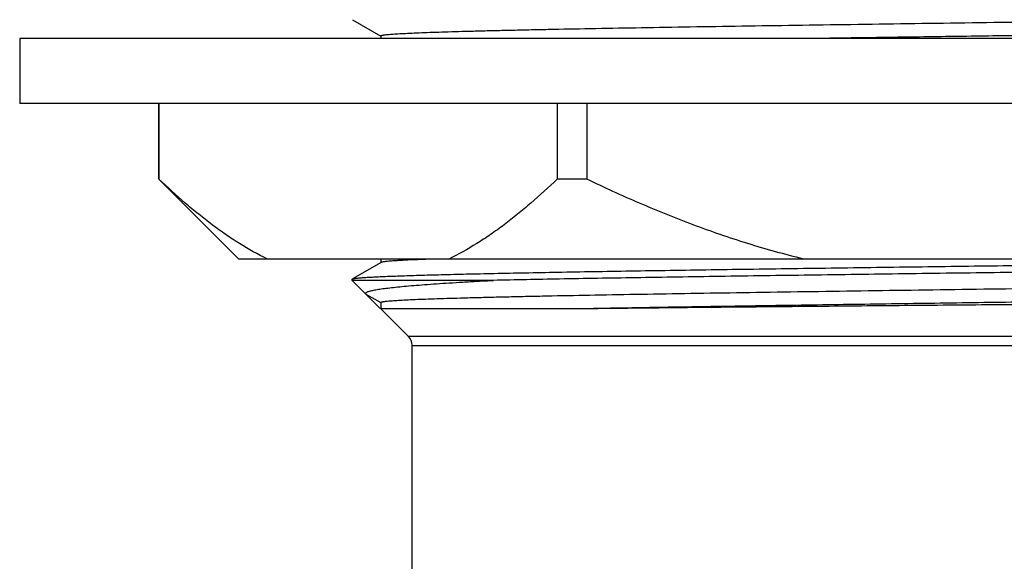
# Model space of a CAD drawing. Units: inches. Extents: x 0 to 11, y 0 to 8.5.
# Drawn here: x 2.5 to 3, y 3.8 to 4 of the extents above; entities that cross this region are included whole.
import ezdxf

# ---------------------------------------------------------------- set-up
doc = ezdxf.new("R2010")
doc.units = ezdxf.units.IN
doc.header["$LTSCALE"] = 0.605
doc.header["$MEASUREMENT"] = 0
doc.layers.get('0').update_dxf_attribs({"linetype": 'CONTINUOUS'})

msp = doc.modelspace()

# ---------------------------------------------------------------- linework, layer by layer
at = {"color": 7, "linetype": 'CONTINUOUS'}
for p, q in [((2.6845, 4.01343), (2.69781, 4.00574)), ((2.52842, 4.00472), (2.52842, 3.97422)), ((3.43392, 4.00472), (2.52842, 4.00472)), ((2.69783, 4.00578), (2.69783, 4.00472)), ((3.43392, 3.97422), (2.52842, 3.97422)), ((2.59367, 3.93872), (2.59367, 3.97422)), ((2.59375, 3.97422), (2.59375, 3.93872)), ((2.78056, 3.97422), (2.78056, 3.93872)), ((2.79437, 3.97422), (2.79437, 3.93872)), ((2.59367, 3.93872), (2.63117, 3.90122)), ((2.79437, 3.93872), (2.78056, 3.93872)), ((3.33117, 3.90122), (2.63117, 3.90122)), ((2.69791, 3.89963), (2.6845, 3.89188)), ((2.69783, 3.90122), (2.69783, 3.89953)), ((2.68442, 3.89123), (2.68442, 3.89179)), ((2.71074, 3.86491), (2.68442, 3.89123)), ((2.75058, 3.89123), (2.68446, 3.89123)), ((2.69083, 3.88482), (2.69783, 3.88078)), ((2.69783, 3.88078), (2.69783, 3.87782)), ((2.78947, 3.87782), (2.69783, 3.87782)), ((3.2516, 3.86491), (2.71074, 3.86491)), ((2.71247, 3.72538), (2.71247, 3.86073)), ((2.71247, 3.86073), (3.24987, 3.86073))]:
    msp.add_line(p, q, dxfattribs=at)
msp.add_arc((2.70657, 3.86073), 0.00591, 0, 45, dxfattribs=at)
for points, knots in [([(3.26337, 4.01792), (3.26314, 4.01789), (3.26263, 4.01782), (3.26178, 4.01772), (3.26077, 4.01763), (3.25911, 4.0175), (3.25664, 4.01733), (3.25321, 4.01715), (3.24916, 4.01696), (3.2445, 4.01677), (3.23925, 4.01658), (3.2334, 4.0164), (3.22699, 4.01621), (3.21733, 4.01594), (3.20394, 4.01562), (3.18639, 4.01525), (3.16697, 4.01487), (3.14587, 4.01449), (3.12327, 4.01412), (3.09938, 4.01374), (3.07441, 4.01336), (3.0486, 4.01298), (3.02217, 4.01261), (2.99537, 4.01223), (2.96845, 4.01185), (2.94164, 4.01147), (2.91518, 4.0111), (2.88933, 4.01072), (2.86431, 4.01034), (2.84036, 4.00996), (2.81768, 4.00959), (2.79649, 4.00921), (2.77985, 4.00889), (2.76742, 4.00863), (2.75881, 4.00844), (2.75071, 4.00825), (2.74313, 4.00806), (2.7361, 4.00787), (2.72962, 4.00769), (2.72371, 4.0075), (2.71839, 4.00731), (2.71366, 4.00712), (2.70955, 4.00693), (2.7065, 4.00677), (2.70438, 4.00664), (2.70302, 4.00654), (2.70182, 4.00645), (2.70077, 4.00636), (2.69989, 4.00626), (2.69925, 4.00618), (2.69883, 4.00612), (2.69856, 4.00607), (2.69834, 4.00602), (2.69816, 4.00598), (2.69802, 4.00593), (2.69793, 4.00589), (2.69787, 4.00585), (2.69784, 4.00583), (2.69783, 4.0058), (2.69783, 4.00578)], [0, 0, 0, 0, 0.001227, 0.002736, 0.004524, 0.006593, 0.011565, 0.017643, 0.024813, 0.03306, 0.042364, 0.052705, 0.06406, 0.076403, 0.103937, 0.135058, 0.169485, 0.206904, 0.246976, 0.289336, 0.3336, 0.379366, 0.426218, 0.47373, 0.521471, 0.569007, 0.615906, 0.661742, 0.706099, 0.748574, 0.788781, 0.826355, 0.860954, 0.877039, 0.892265, 0.906597, 0.920003, 0.932452, 0.943917, 0.95437, 0.963789, 0.972153, 0.979442, 0.98564, 0.988326, 0.990734, 0.992864, 0.994715, 0.996284, 0.997574, 0.998113, 0.998582, 0.998982, 0.999313, 0.999576, 0.999773, 0.999848, 0.999909, 1, 1, 1, 1]), ([(3.26452, 4.01203), (3.26452, 4.01202), (3.26451, 4.012), (3.26449, 4.01197), (3.26445, 4.01194), (3.2644, 4.01191), (3.26433, 4.01188), (3.26421, 4.01184), (3.26403, 4.0118), (3.26377, 4.01174), (3.26345, 4.01168), (3.26307, 4.01163), (3.26245, 4.01155), (3.26153, 4.01145), (3.26025, 4.01134), (3.25874, 4.01122), (3.257, 4.01111), (3.25503, 4.011), (3.25284, 4.01088), (3.25043, 4.01077), (3.24677, 4.01061), (3.24165, 4.01042), (3.23486, 4.01019), (3.22724, 4.00996), (3.21881, 4.00974), (3.20959, 4.00951), (3.19962, 4.00928), (3.18893, 4.00905), (3.17756, 4.00883), (3.16554, 4.0086), (3.14833, 4.00829), (3.12552, 4.0079), (3.09679, 4.00745), (3.06655, 4.007), (3.03517, 4.00654), (3.00308, 4.00609), (2.97071, 4.00563), (2.93847, 4.00518), (2.91708, 4.00487), (2.90647, 4.00472)], [0, 0, 0, 0, 0.000082, 0.000183, 0.000312, 0.000476, 0.000676, 0.000914, 0.001506, 0.002256, 0.003166, 0.004235, 0.005466, 0.00841, 0.011995, 0.016221, 0.021084, 0.026581, 0.032708, 0.039458, 0.046828, 0.063401, 0.082372, 0.10368, 0.127253, 0.153015, 0.180881, 0.210758, 0.24255, 0.276151, 0.311449, 0.386672, 0.467225, 0.55205, 0.640029, 0.730002, 0.820785, 0.911181, 1, 1, 1, 1]), ([(2.64461, 3.90122), (2.64013, 3.9034), (2.63352, 3.9071), (2.62501, 3.91269), (2.61862, 3.91728), (2.6123, 3.9222), (2.60388, 3.92924), (2.59777, 3.93485), (2.59375, 3.93872)], [0, 0, 0, 0, 0.235844, 0.357412, 0.481385, 0.607715, 0.736333, 1, 1, 1, 1]), ([(2.78056, 3.93872), (2.77655, 3.93485), (2.77043, 3.92924), (2.76201, 3.9222), (2.75569, 3.91728), (2.7493, 3.91269), (2.74079, 3.9071), (2.73418, 3.9034), (2.7297, 3.90122)], [0, 0, 0, 0, 0.263667, 0.392285, 0.518616, 0.642588, 0.764156, 1, 1, 1, 1]), ([(2.89609, 3.90122), (2.88729, 3.90336), (2.86984, 3.90822), (2.84416, 3.91707), (2.81898, 3.92725), (2.80252, 3.93479), (2.79437, 3.93872)], [0, 0, 0, 0, 0.249996, 0.499994, 0.749997, 1, 1, 1, 1]), ([(2.6845, 3.89188), (2.68453, 3.8919), (2.68458, 3.89192), (2.68473, 3.89198), (2.68499, 3.89204), (2.68536, 3.89211), (2.68584, 3.89218), (2.68641, 3.89225), (2.68708, 3.89233), (2.68786, 3.8924), (2.68908, 3.8925), (2.69086, 3.89262), (2.69328, 3.89277), (2.69609, 3.89291), (2.69929, 3.89306), (2.70286, 3.8932), (2.70681, 3.89335), (2.71112, 3.89349), (2.7176, 3.89369), (2.72657, 3.89394), (2.73834, 3.89423), (2.75142, 3.89452), (2.76573, 3.89481), (2.78121, 3.8951), (2.79775, 3.89539), (2.81528, 3.89568), (2.83371, 3.89597), (2.85292, 3.89626), (2.87983, 3.89666), (2.91463, 3.89714), (2.95728, 3.89772), (3.00045, 3.8983), (3.0432, 3.89888), (3.08462, 3.89945), (3.12382, 3.90003), (3.15996, 3.9006), (3.18293, 3.90101), (3.19377, 3.90122)], [0, 0, 0, 0, 0.000165, 0.000375, 0.000935, 0.001685, 0.002628, 0.003763, 0.005092, 0.006614, 0.008328, 0.012333, 0.017103, 0.022632, 0.028912, 0.035935, 0.043692, 0.052173, 0.061366, 0.081839, 0.105001, 0.130729, 0.158885, 0.189316, 0.22186, 0.256343, 0.292578, 0.330371, 0.369519, 0.451033, 0.535371, 0.620723, 0.705257, 0.787159, 0.86467, 0.936129, 1, 1, 1, 1]), ([(2.72296, 3.90122), (2.72112, 3.90116), (2.71767, 3.90103), (2.71282, 3.90084), (2.7092, 3.90067), (2.70665, 3.90053), (2.70498, 3.90043), (2.7035, 3.90033), (2.70218, 3.90023), (2.70104, 3.90013), (2.70007, 3.90003), (2.69928, 3.89994), (2.69873, 3.89985), (2.69838, 3.89978), (2.69819, 3.89973), (2.69803, 3.89968), (2.69795, 3.89965), (2.69791, 3.89963)], [0, 0, 0, 0, 0.219371, 0.412523, 0.578985, 0.65207, 0.718338, 0.777751, 0.830273, 0.875871, 0.914527, 0.946237, 0.971006, 0.980799, 0.988876, 0.99526, 1, 1, 1, 1]), ([(3.27784, 3.90093), (3.27782, 3.90091), (3.27776, 3.90088), (3.2776, 3.90083), (3.27733, 3.90076), (3.27693, 3.90069), (3.27642, 3.90062), (3.27581, 3.90054), (3.27509, 3.90047), (3.27426, 3.90039), (3.27294, 3.90029), (3.27104, 3.90016), (3.26843, 3.90001), (3.26541, 3.89986), (3.26197, 3.89971), (3.25813, 3.89956), (3.25389, 3.89941), (3.24925, 3.89925), (3.2423, 3.89905), (3.23267, 3.89879), (3.22004, 3.89849), (3.20602, 3.89819), (3.19069, 3.89788), (3.17416, 3.89758), (3.1565, 3.89728), (3.13782, 3.89698), (3.11824, 3.89668), (3.09786, 3.89638), (3.06945, 3.89597), (3.03286, 3.89546), (2.98827, 3.89486), (2.94351, 3.89427), (2.89963, 3.89367), (2.85764, 3.89307), (2.8185, 3.89247), (2.78314, 3.89188), (2.76092, 3.89145), (2.75058, 3.89123)], [0, 0, 0, 0, 0.000166, 0.000379, 0.000952, 0.001724, 0.002697, 0.00387, 0.005245, 0.006821, 0.008598, 0.012752, 0.017701, 0.02344, 0.029961, 0.037253, 0.045307, 0.05411, 0.063651, 0.084888, 0.108895, 0.135534, 0.164649, 0.196072, 0.229621, 0.265102, 0.302308, 0.341024, 0.381026, 0.463952, 0.549166, 0.634694, 0.718556, 0.798808, 0.873593, 0.941178, 1, 1, 1, 1]), ([(3.26413, 3.89307), (3.26399, 3.89303), (3.26365, 3.89296), (3.26304, 3.89287), (3.26228, 3.89278), (3.26135, 3.89268), (3.26025, 3.89259), (3.25847, 3.89245), (3.25584, 3.89229), (3.2522, 3.8921), (3.24794, 3.89191), (3.24305, 3.89172), (3.23755, 3.89153), (3.23146, 3.89134), (3.22218, 3.89107), (3.2092, 3.89074), (3.19207, 3.89036), (3.17297, 3.88998), (3.15209, 3.8896), (3.12962, 3.88922), (3.10576, 3.88884), (3.08074, 3.88846), (3.05479, 3.88807), (3.02816, 3.88769), (3.00109, 3.88731), (2.97384, 3.88693), (2.94665, 3.88654), (2.91978, 3.88616), (2.89349, 3.88578), (2.86801, 3.8854), (2.84359, 3.88502), (2.82045, 3.88463), (2.79881, 3.88425), (2.7818, 3.88393), (2.76909, 3.88367), (2.76029, 3.88348), (2.752, 3.88328), (2.74424, 3.88309), (2.73704, 3.8829), (2.7304, 3.88271), (2.72435, 3.88252), (2.7189, 3.88233), (2.71406, 3.88214), (2.70984, 3.88195), (2.70672, 3.88178), (2.70454, 3.88165), (2.70315, 3.88155), (2.70192, 3.88146), (2.70085, 3.88136), (2.69994, 3.88127), (2.69929, 3.88119), (2.69885, 3.88112), (2.69858, 3.88107), (2.69836, 3.88102), (2.69817, 3.88098), (2.69802, 3.88093), (2.69793, 3.88089), (2.69788, 3.88085), (2.69784, 3.88083), (2.69783, 3.8808), (2.69783, 3.88078)], [0, 0, 0, 0, 0.000791, 0.001867, 0.00323, 0.00488, 0.006818, 0.009041, 0.014342, 0.020771, 0.028314, 0.036954, 0.046672, 0.057443, 0.069245, 0.095825, 0.126164, 0.159981, 0.196961, 0.236759, 0.279004, 0.323304, 0.369246, 0.416402, 0.464332, 0.512591, 0.56073, 0.608298, 0.654855, 0.699966, 0.74321, 0.784187, 0.822512, 0.857831, 0.874259, 0.889814, 0.904461, 0.918164, 0.930892, 0.942617, 0.953309, 0.962945, 0.971503, 0.978961, 0.985305, 0.988054, 0.990519, 0.992699, 0.994593, 0.9962, 0.997519, 0.998071, 0.998552, 0.998961, 0.999299, 0.999568, 0.999769, 0.999846, 0.999908, 1, 1, 1, 1]), ([(2.68442, 3.89179), (2.68442, 3.89179), (2.68442, 3.89181), (2.68443, 3.89182), (2.68444, 3.89183)], [0, 0, 0, 0, 0.234758, 1, 1, 1, 1]), ([(2.68444, 3.89183), (2.68444, 3.89183), (2.68446, 3.89186), (2.68448, 3.89187), (2.6845, 3.89188)], [0, 0, 0, 0, 0.205173, 1, 1, 1, 1]), ([(2.69083, 3.88482), (2.6908, 3.88485), (2.69075, 3.88491), (2.69069, 3.88502), (2.69067, 3.88512), (2.69069, 3.88523), (2.69075, 3.88533), (2.69083, 3.88543), (2.69095, 3.88553), (2.69117, 3.88568), (2.69153, 3.88585), (2.69207, 3.88605), (2.69274, 3.88625), (2.69355, 3.88645), (2.69448, 3.88665), (2.69599, 3.88693), (2.6982, 3.88728), (2.70124, 3.88767), (2.7048, 3.88807), (2.70887, 3.88846), (2.71343, 3.88886), (2.71848, 3.88926), (2.72402, 3.88966), (2.73002, 3.89005), (2.73648, 3.89045), (2.74338, 3.89084), (2.74813, 3.8911), (2.75058, 3.89123)], [0, 0, 0, 0, 0.002164, 0.004023, 0.005708, 0.00739, 0.009242, 0.011396, 0.013935, 0.016913, 0.024295, 0.033692, 0.045164, 0.058741, 0.074436, 0.092254, 0.134262, 0.184723, 0.243562, 0.310682, 0.385953, 0.469237, 0.560383, 0.659226, 0.765596, 0.879271, 1, 1, 1, 1]), ([(3.26452, 3.88703), (3.26452, 3.88702), (3.26451, 3.88699), (3.26447, 3.88695), (3.26441, 3.88692), (3.26433, 3.88688), (3.26422, 3.88685), (3.26409, 3.88681), (3.26394, 3.88678), (3.2637, 3.88673), (3.26333, 3.88666), (3.26282, 3.88659), (3.26222, 3.88652), (3.26124, 3.88642), (3.25978, 3.8863), (3.25776, 3.88616), (3.25537, 3.88601), (3.25263, 3.88587), (3.24953, 3.88573), (3.24608, 3.88558), (3.24229, 3.88544), (3.23815, 3.8853), (3.23368, 3.88515), (3.22707, 3.88496), (3.218, 3.88471), (3.20621, 3.88443), (3.19324, 3.88414), (3.17917, 3.88386), (3.16406, 3.88357), (3.14799, 3.88328), (3.13105, 3.883), (3.11333, 3.88271), (3.09492, 3.88242), (3.07591, 3.88214), (3.04967, 3.88175), (3.01614, 3.88127), (2.97554, 3.8807), (2.93506, 3.88013), (2.89554, 3.87956), (2.85781, 3.87899), (2.82265, 3.87843), (2.80016, 3.87803), (2.78947, 3.87782)], [0, 0, 0, 0, 0.000079, 0.000185, 0.000328, 0.000514, 0.000746, 0.001025, 0.00135, 0.001723, 0.002612, 0.003692, 0.004965, 0.006429, 0.009934, 0.014203, 0.01923, 0.025012, 0.031539, 0.038804, 0.046797, 0.055509, 0.064927, 0.075039, 0.097293, 0.122155, 0.149497, 0.179173, 0.211031, 0.244903, 0.280612, 0.317972, 0.356788, 0.396857, 0.437969, 0.522461, 0.6085, 0.69429, 0.77804, 0.858002, 0.932506, 1, 1, 1, 1]), ([(3.27035, 3.88366), (3.27034, 3.88365), (3.27031, 3.88363), (3.27026, 3.88361), (3.27018, 3.88359), (3.27007, 3.88357), (3.26994, 3.88355), (3.26973, 3.88351), (3.2694, 3.88347), (3.26894, 3.88343), (3.26839, 3.88339), (3.26774, 3.88334), (3.267, 3.8833), (3.26617, 3.88325), (3.26489, 3.88319), (3.26305, 3.88311), (3.26057, 3.88302), (3.25774, 3.88293), (3.25455, 3.88284), (3.25101, 3.88275), (3.24712, 3.88266), (3.2429, 3.88257), (3.23833, 3.88248), (3.23159, 3.88236), (3.22237, 3.8822), (3.21038, 3.88202), (3.19722, 3.88184), (3.18294, 3.88166), (3.16763, 3.88148), (3.15135, 3.8813), (3.1342, 3.88112), (3.11627, 3.88094), (3.09105, 3.88069), (3.0583, 3.88038), (3.01799, 3.88002), (2.97696, 3.87966), (2.93608, 3.8793), (2.8962, 3.87894), (2.85817, 3.87857), (2.8228, 3.87821), (2.8002, 3.87795), (2.78947, 3.87782)], [0, 0, 0, 0, 0.000085, 0.000213, 0.000387, 0.000607, 0.000875, 0.00119, 0.001963, 0.002927, 0.004082, 0.005428, 0.006965, 0.008692, 0.010608, 0.015008, 0.020161, 0.026059, 0.032695, 0.040061, 0.048148, 0.056946, 0.066443, 0.076628, 0.099008, 0.123972, 0.151392, 0.181128, 0.213027, 0.246924, 0.282644, 0.320003, 0.358806, 0.439932, 0.524331, 0.610237, 0.695845, 0.779352, 0.85899, 0.933065, 1, 1, 1, 1])]:
    msp.add_open_spline(points, degree=3, knots=knots, dxfattribs=at)

doc.saveas('drawing.dxf')
